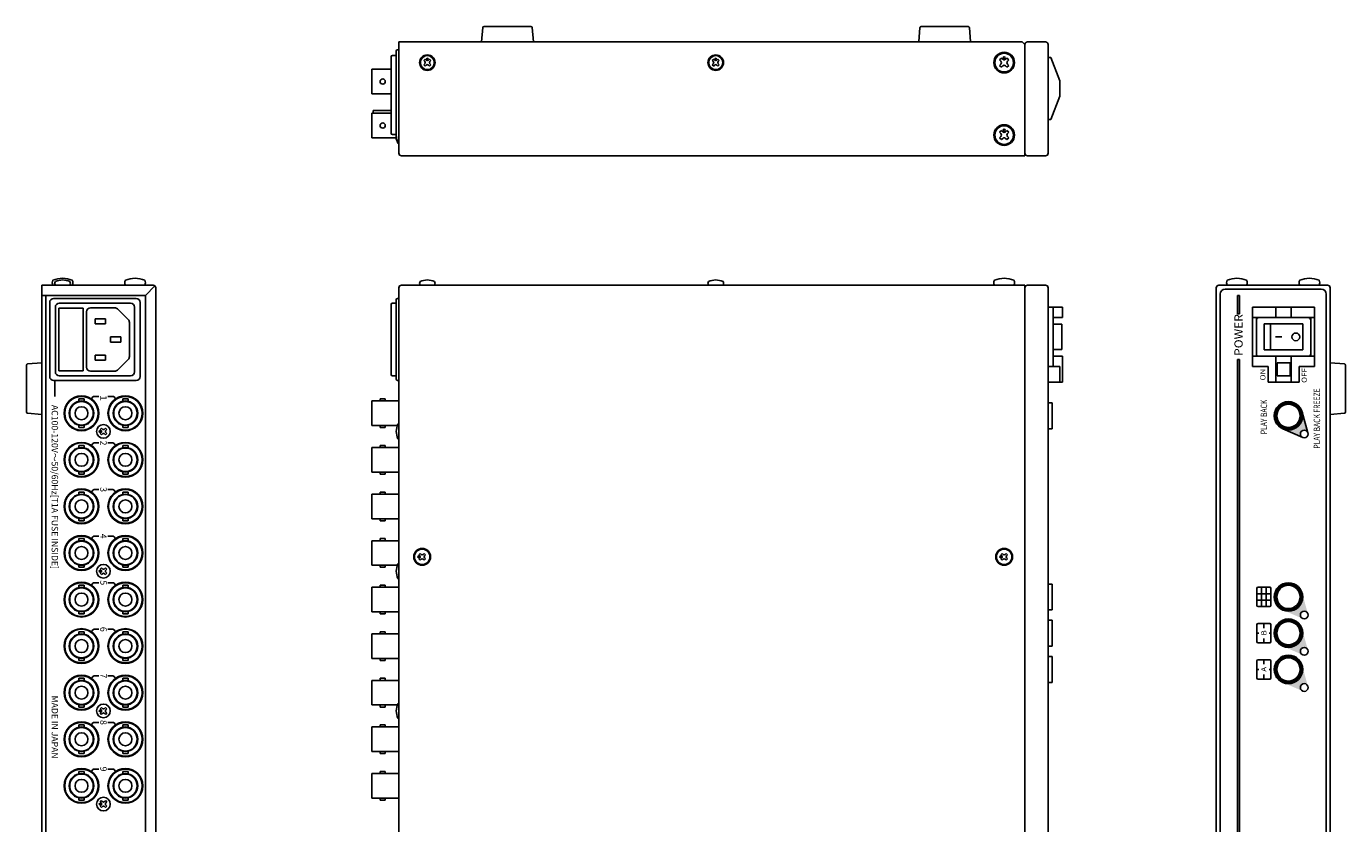
# Model space of a CAD drawing. Extents: x -15 to 240, y -138 to 172.
# Drawn here: x -15 to 240, y 18 to 172 of the extents above; entities that cross this region are included whole.
import ezdxf

# ---------------------------------------------------------------- set-up
doc = ezdxf.new("R2010")
doc.units = 0
doc.layers.add('1', color=7, linetype='CONTINUOUS')
doc.styles.add('MX_NOTE_STANDARD', font='txt.shx', dxfattribs={"height": 4.1656, "bigfont": 'extfont.shx'})

msp = doc.modelspace()

# ---------------------------------------------------------------- hatches: boundary and pattern name
at = {"layer": '1', "linetype": 'CONTINUOUS'}
h = msp.add_hatch(color=191, dxfattribs=at)
edge = h.paths.add_edge_path()
edge.add_line((227.85733720249902, 94.72639384789181), (231.70200105522702, 93.06174377669777))
edge.add_arc((232.0000000000001, 93.74999999999977), 0.75, 15.551138999999978, 246.58850999999999, ccw=False)
edge.add_line((232.72254367496168, 93.95107369600692), (231.59932675339348, 97.98727045902274))
edge.add_arc((228.94999999999993, 97.24999999999977), 2.75, -113.41149000000001, 15.551138999999978, ccw=False)
h = msp.add_hatch(color=191, dxfattribs=at)
edge = h.paths.add_edge_path()
edge.add_line((227.85733720249902, 59.72639384789181), (231.70200105522702, 58.06174377669777))
edge.add_arc((232, 58.74999999999977), 0.75, 15.551138999999978, 246.58850999999999, ccw=False)
edge.add_line((232.72254367496168, 58.951073696006915), (231.59932675339348, 62.98727045902274))
edge.add_arc((228.94999999999993, 62.24999999999977), 2.75, -113.41149000000001, 15.551138999999978, ccw=False)
h = msp.add_hatch(color=191, dxfattribs=at)
edge = h.paths.add_edge_path()
edge.add_line((227.85733720249902, 52.72639384789181), (231.70200105522702, 51.06174377669777))
edge.add_arc((232, 51.74999999999977), 0.75, 15.551138999999978, 246.58850999999999, ccw=False)
edge.add_line((232.72254367496168, 51.951073696006915), (231.59932675339348, 55.98727045902274))
edge.add_arc((228.94999999999993, 55.24999999999977), 2.75, -113.41149000000001, 15.551138999999978, ccw=False)
h = msp.add_hatch(color=191, dxfattribs=at)
edge = h.paths.add_edge_path()
edge.add_line((227.85733720249902, 45.72639384789181), (231.70200105522702, 44.06174377669777))
edge.add_arc((232, 44.74999999999977), 0.75, 15.551138999999978, 246.58850999999999, ccw=False)
edge.add_line((232.72254367496168, 44.951073696006915), (231.59932675339348, 48.98727045902274))
edge.add_arc((228.94999999999993, 48.24999999999977), 2.75, -113.41149000000001, 15.551138999999978, ccw=False)

# ---------------------------------------------------------------- linework, layer by layer
at = {"layer": '1', "color": 7, "linetype": 'CONTINUOUS'}
for p, q in [((73.00025, 169.4995), (73.23125, 172.2705)), ((73.48025, 172.4995), (82.52025, 172.4995)), ((82.76925, 172.2705), (83.00025, 169.4995)), ((157.731, 172.2705), (157.5, 169.4995)), ((167.02, 172.4995), (157.98, 172.4995)), ((167.5, 169.4995), (167.269, 172.2705)), ((227.677, 112.501), (226.477, 112.501)), ((-14.771, 107.2695), (-12, 107.5005)), ((239.771, 107.2695), (237, 107.5005)), ((-15, 97.9805), (-15, 107.0205)), ((240, 97.9805), (240, 107.0205)), ((-12, 97.5005), (-14.771, 97.7315)), ((237, 97.5005), (239.771, 97.7315))]:
    msp.add_line(p, q, dxfattribs=at)
at = {"layer": '1', "color": 50, "linetype": 'CONTINUOUS'}
for p, q in [((57.00025, 169.4995), (177.50025, 169.4995)), ((57.00025, 148), (57.00025, 169.4995)), ((178.00025, 168.9995), (177.50025, 169.4995)), ((178.00025, 147.499586), (178.00025, 168.9995)), ((182.5, 166.4995), (183, 166.4995)), ((183, 166.4995), (184.75, 161.9995)), ((184.75, 158.9995), (184.75, 161.9995)), ((183, 154.4995), (184.75, 158.9995)), ((182.5, 154.4995), (183, 154.4995)), ((178.00025, 147.499586), (57.500248, 147.5)), ((-12, 122.5), (9.5, 122.5)), ((-12, 122.5), (-12, 120.5)), ((57.5, 122.5), (178, 122.5)), ((178, 122.5), (178, -87.5)), ((-12, 120.5), (8, 120.5)), ((8, 120.5), (9.853553, 122.353553)), ((8, 120.5), (8, -85.5)), ((10, 122), (10, -87)), ((57, -87), (57, 122)), ((182.5, 118.2485), (185.25, 118.2485)), ((182.5, 103.7485), (182.5, 118.2485)), ((183.5, 106.7485), (183.5, 118.2485)), ((185.25, 116.2485), (185.25, 118.2485)), ((183.5, 116.2485), (185.25, 116.2485)), ((183.5, 108.7485), (185.25, 108.7485)), ((185.25, 103.7485), (185.25, 108.7485)), ((182.5, 106.7485), (184.75, 106.7485)), ((184.75, 103.7485), (184.75, 106.7485)), ((-9.5, 101), (-9.5, 104.1)), ((182.5, 103.7485), (185.25, 103.7485)), ((-2.41418, 100.514638), (-2.148972, 100.893394)), ((-0.975, 101), (-1.944184, 101)), ((1.744184, 101), (0.775, 101)), ((2.21418, 100.514638), (1.948972, 100.893394)), ((-2.41418, 91.514638), (-2.148972, 91.893394)), ((-0.975, 92), (-1.944184, 92)), ((1.744184, 92), (0.775, 92)), ((2.21418, 91.514638), (1.948972, 91.893394)), ((-2.41418, 82.514638), (-2.148972, 82.893394)), ((-0.975, 83), (-1.944184, 83)), ((1.744184, 83), (0.775, 83)), ((2.21418, 82.514638), (1.948972, 82.893394)), ((-0.975, 74), (-1.944184, 74)), ((1.744184, 74), (0.775, 74)), ((-2.41418, 73.514638), (-2.148972, 73.893394)), ((2.21418, 73.514638), (1.948972, 73.893394)), ((-2.41418, 64.514638), (-2.148972, 64.893394)), ((-0.975, 65), (-1.944184, 65)), ((1.744184, 65), (0.775, 65)), ((2.21418, 64.514638), (1.948972, 64.893394)), ((222.825, 63.875), (222.825, 60.625)), ((223.075, 64.125), (225.325, 64.125)), ((223.741667, 64.125), (223.741667, 60.375)), ((224.658333, 64.125), (224.658333, 60.375)), ((225.575, 63.875), (225.575, 60.625)), ((222.825, 62.875), (225.575, 62.875)), ((222.825, 61.625), (225.575, 61.625)), ((223.075, 60.375), (225.325, 60.375)), ((222.825, 53.625), (222.825, 56.875)), ((223.075, 57.125), (225.325, 57.125)), ((224.2, 56.25), (224.2, 57.125)), ((225.575, 53.625), (225.575, 56.875)), ((-2.41418, 55.514638), (-2.148972, 55.893394)), ((-0.975, 56), (-1.944184, 56)), ((1.744184, 56), (0.775, 56)), ((2.21418, 55.514638), (1.948972, 55.893394)), ((222.825, 55.25), (223.2, 55.25)), ((224.2, 53.375), (224.2, 54.25)), ((225.2, 55.25), (225.575, 55.25)), ((223.075, 53.375), (225.325, 53.375)), ((222.825, 46.625), (222.825, 49.875)), ((223.075, 50.125), (225.325, 50.125)), ((224.2, 49.25), (224.2, 50.125)), ((225.575, 46.625), (225.575, 49.875)), ((-2.41418, 46.514638), (-2.148972, 46.893394)), ((-0.975, 47), (-1.944184, 47)), ((1.744184, 47), (0.775, 47)), ((2.21418, 46.514638), (1.948972, 46.893394)), ((222.825, 48.25), (223.2, 48.25)), ((223.075, 46.375), (225.325, 46.375)), ((224.2, 46.375), (224.2, 47.25)), ((225.2, 48.25), (225.575, 48.25)), ((-2.41418, 37.514638), (-2.148972, 37.893394)), ((-0.975, 38), (-1.944184, 38)), ((1.744184, 38), (0.775, 38)), ((2.21418, 37.514638), (1.948972, 37.893394)), ((-2.41418, 28.514638), (-2.148972, 28.893394)), ((-0.975, 29), (-1.944184, 29)), ((1.744184, 29), (0.775, 29)), ((2.21418, 28.514638), (1.948972, 28.893394))]:
    msp.add_line(p, q, dxfattribs=at)
at = {"layer": '1', "color": 30, "linetype": 'CONTINUOUS'}
for p, q in [((178, 168.9995), (178, 147.9995)), ((178.5, 169.4995), (182, 169.4995)), ((182.5, 168.9995), (182.5, 147.9995)), ((178.5, 147.4995), (182, 147.4995)), ((182, 122.5), (178.5, 122.5)), ((215.5, 122.5), (236.5, 122.5)), ((178, 122), (178, -87)), ((182.5, 122), (182.5, -87)), ((215, 122), (215, -86.9995)), ((237, 122), (237, -87))]:
    msp.add_line(p, q, dxfattribs=at)
at = {"layer": '1', "color": 80, "linetype": 'CONTINUOUS'}
for p, q in [((55.5, 151.8495), (55.5, 166.6495)), ((56.5, 166.8995), (55.75, 166.8995)), ((56.5, 150.7495), (56.5, 167.7495)), ((57.00025, 167.9995), (56.75, 167.9995)), ((51.75025, 164.2235), (51.75025, 159.4735)), ((51.75025, 164.2235), (55.5, 164.2235)), ((51.75025, 159.4735), (55.5, 159.4735)), ((51.75025, 155.7235), (51.75025, 150.9735)), ((51.75025, 155.7235), (55.5, 155.7235)), ((51.75025, 150.9735), (56.5, 150.9735)), ((56.5, 151.5995), (55.75, 151.5995)), ((57.00025, 150.4995), (56.75, 150.4995)), ((-9.75, 119.9), (6.25, 119.9)), ((56.75, 119.9), (57, 119.9)), ((-10.5, 119.15), (-10.5, 104.85)), ((-9.4, 118.25), (-9.4, 105.75)), ((-8.75, 118.05), (-4, 118.05)), ((-8.75, 118.05), (-8.75, 105.95)), ((-8.65, 119), (5.15, 119)), ((-4, 118.05), (-4, 105.95)), ((-3.35, 117.375), (-3.35, 106.625)), ((-2.6, 118.125), (2.089, 118.125)), ((2.62, 117.905), (4.68, 115.844)), ((5.9, 118.25), (5.9, 105.75)), ((7, 119.15), (7, 104.85)), ((55.5, 118.75), (55.5, 105.25)), ((55.75, 119), (56.5, 119)), ((56.5, 119.65), (56.5, 104.35)), ((222.002, 118.251), (234.002, 118.251)), ((222.002, 118.251), (222.002, 106.751)), ((226.502, 118.251), (226.502, 116.251)), ((229.502, 118.251), (229.502, 116.251)), ((234.002, 118.251), (234.002, 106.751)), ((-1.725, 116), (-1.725, 115)), ((-1.725, 116), (0.275, 116)), ((-1.725, 115), (0.275, 115)), ((0.275, 116), (0.275, 115)), ((4.9, 115.314), (4.9, 108.685)), ((183.5, 114.9485), (185.15, 114.9485)), ((185.15, 110.0485), (185.15, 114.9485)), ((222.002, 116.251), (234.002, 116.251)), ((222.752, 116.251), (222.752, 108.751)), ((224.252, 115.001), (224.252, 110.001)), ((224.252, 115.001), (231.752, 115.001)), ((225.502, 115.001), (225.502, 110.001)), ((231.752, 115.001), (231.752, 110.001)), ((233.252, 116.251), (233.252, 108.751)), ((1.275, 112.5), (1.275, 111.5)), ((1.275, 112.5), (3.275, 112.5)), ((3.275, 112.5), (3.275, 111.5)), ((1.275, 111.5), (3.275, 111.5)), ((183.5, 110.0485), (185.15, 110.0485)), ((224.252, 110.001), (231.752, 110.001)), ((-1.725, 109), (-1.725, 108)), ((-1.725, 109), (0.275, 109)), ((-1.725, 108), (0.275, 108)), ((0.275, 109), (0.275, 108)), ((4.68, 108.155), (2.62, 106.094)), ((222.002, 108.751), (234.002, 108.751)), ((226.502, 108.751), (226.502, 103.751)), ((226.752, 107.501), (226.752, 105.001)), ((226.752, 107.501), (229.252, 107.501)), ((229.252, 107.501), (229.252, 105.001)), ((229.502, 108.751), (229.502, 103.751)), ((-8.75, 105.95), (-4, 105.95)), ((-8.65, 105), (5.15, 105)), ((-2.6, 105.875), (2.089, 105.875)), ((55.75, 105), (56.5, 105)), ((222.002, 106.751), (225.002, 106.751)), ((225.002, 106.751), (225.002, 103.751)), ((226.752, 105.001), (229.252, 105.001)), ((231.002, 106.751), (231.002, 103.751)), ((231.002, 106.751), (234.002, 106.751)), ((-9.75, 104.1), (6.25, 104.1)), ((56.75, 104.1), (57, 104.1)), ((225.002, 103.751), (231.002, 103.751)), ((-4.844, 100.525), (-4.844, 100.073)), ((-4.844, 100.525), (-3.855, 100.525)), ((-3.855, 100.525), (-3.855, 100.073)), ((3.656, 100.525), (3.656, 100.073)), ((3.656, 100.525), (4.645, 100.525)), ((4.645, 100.525), (4.645, 100.073)), ((51.75, 100.125), (57, 100.125)), ((51.75, 100.125), (51.75, 95.375)), ((53.37, 100.525), (54.37, 100.525)), ((53.37, 100.525), (53.37, 100.125)), ((54.37, 100.525), (54.37, 100.125)), ((182.5, 99.75), (183.25, 99.75)), ((183.25, 99.75), (183.25, 94.75)), ((-4.845, 95.427), (-4.845, 94.975)), ((-4.845, 94.975), (-3.855, 94.975)), ((-3.855, 95.427), (-3.855, 94.975)), ((3.655, 95.427), (3.655, 94.975)), ((3.655, 94.975), (4.645, 94.975)), ((4.645, 95.427), (4.645, 94.975)), ((51.75, 95.375), (56.700654, 95.375)), ((53.37, 95.375), (53.37, 94.975)), ((53.37, 94.975), (54.37, 94.975)), ((54.37, 95.375), (54.37, 94.975)), ((182.5, 94.75), (183.25, 94.75)), ((-4.844, 91.525), (-4.844, 91.073)), ((-4.844, 91.525), (-3.855, 91.525)), ((-3.855, 91.525), (-3.855, 91.073)), ((3.656, 91.525), (3.656, 91.073)), ((3.656, 91.525), (4.645, 91.525)), ((4.645, 91.525), (4.645, 91.073)), ((51.75, 91.125), (57, 91.125)), ((51.75, 91.125), (51.75, 86.375)), ((53.37, 91.525), (54.37, 91.525)), ((53.37, 91.525), (53.37, 91.125)), ((54.37, 91.525), (54.37, 91.125)), ((-4.845, 86.427), (-4.845, 85.975)), ((-4.845, 85.975), (-3.855, 85.975)), ((-3.855, 86.427), (-3.855, 85.975)), ((3.655, 86.427), (3.655, 85.975)), ((3.655, 85.975), (4.645, 85.975)), ((4.645, 86.427), (4.645, 85.975)), ((51.75, 86.375), (57, 86.375)), ((53.37, 86.375), (53.37, 85.975)), ((53.37, 85.975), (54.37, 85.975)), ((54.37, 86.375), (54.37, 85.975)), ((-4.844, 82.525), (-4.844, 82.073)), ((-4.844, 82.525), (-3.855, 82.525)), ((-3.855, 82.525), (-3.855, 82.073)), ((3.656, 82.525), (3.656, 82.073)), ((3.656, 82.525), (4.645, 82.525)), ((4.645, 82.525), (4.645, 82.073)), ((51.75, 82.125), (57, 82.125)), ((51.75, 82.125), (51.75, 77.375)), ((53.37, 82.525), (54.37, 82.525)), ((53.37, 82.525), (53.37, 82.125)), ((54.37, 82.525), (54.37, 82.125)), ((-4.845, 77.427), (-4.845, 76.975)), ((-4.845, 76.975), (-3.855, 76.975)), ((-3.855, 77.427), (-3.855, 76.975)), ((3.655, 77.427), (3.655, 76.975)), ((3.655, 76.975), (4.645, 76.975)), ((4.645, 77.427), (4.645, 76.975)), ((51.75, 77.375), (57, 77.375)), ((53.37, 77.375), (53.37, 76.975)), ((53.37, 76.975), (54.37, 76.975)), ((54.37, 77.375), (54.37, 76.975)), ((-4.844, 73.525), (-4.844, 73.073)), ((-4.844, 73.525), (-3.855, 73.525)), ((-3.855, 73.525), (-3.855, 73.073)), ((3.656, 73.525), (3.656, 73.073)), ((3.656, 73.525), (4.645, 73.525)), ((4.645, 73.525), (4.645, 73.073)), ((51.75, 73.125), (57, 73.125)), ((51.75, 73.125), (51.75, 68.375)), ((53.37, 73.525), (54.37, 73.525)), ((53.37, 73.525), (53.37, 73.125)), ((54.37, 73.525), (54.37, 73.125)), ((-4.845, 68.427), (-4.845, 67.975)), ((-4.845, 67.975), (-3.855, 67.975)), ((-3.855, 68.427), (-3.855, 67.975)), ((3.655, 68.427), (3.655, 67.975)), ((3.655, 67.975), (4.645, 67.975)), ((4.645, 68.427), (4.645, 67.975)), ((51.75, 68.375), (56.700654, 68.375)), ((53.37, 68.375), (53.37, 67.975)), ((53.37, 67.975), (54.37, 67.975)), ((54.37, 68.375), (54.37, 67.975)), ((-4.844, 64.525), (-4.844, 64.073)), ((-4.844, 64.525), (-3.855, 64.525)), ((-3.855, 64.525), (-3.855, 64.073)), ((3.656, 64.525), (3.656, 64.073)), ((3.656, 64.525), (4.645, 64.525)), ((4.645, 64.525), (4.645, 64.073)), ((51.75, 64.125), (57, 64.125)), ((51.75, 64.125), (51.75, 59.375)), ((53.37, 64.525), (54.37, 64.525)), ((53.37, 64.525), (53.37, 64.125)), ((54.37, 64.525), (54.37, 64.125)), ((182.5, 64.75), (183.25, 64.75)), ((183.25, 64.75), (183.25, 59.75)), ((-4.845, 59.427), (-4.845, 58.975)), ((-4.845, 58.975), (-3.855, 58.975)), ((-3.855, 59.427), (-3.855, 58.975)), ((3.655, 59.427), (3.655, 58.975)), ((3.655, 58.975), (4.645, 58.975)), ((4.645, 59.427), (4.645, 58.975)), ((51.75, 59.375), (57, 59.375)), ((53.37, 59.375), (53.37, 58.975)), ((53.37, 58.975), (54.37, 58.975)), ((54.37, 59.375), (54.37, 58.975)), ((182.5, 59.75), (183.25, 59.75)), ((182.5, 57.75), (183.25, 57.75)), ((183.25, 57.75), (183.25, 52.75)), ((-4.844, 55.525), (-4.844, 55.073)), ((-4.844, 55.525), (-3.855, 55.525)), ((-3.855, 55.525), (-3.855, 55.073)), ((3.656, 55.525), (3.656, 55.073)), ((3.656, 55.525), (4.645, 55.525)), ((4.645, 55.525), (4.645, 55.073)), ((51.75, 55.125), (57, 55.125)), ((51.75, 55.125), (51.75, 50.375)), ((53.37, 55.525), (54.37, 55.525)), ((53.37, 55.525), (53.37, 55.125)), ((54.37, 55.525), (54.37, 55.125)), ((182.5, 52.75), (183.25, 52.75)), ((-4.845, 50.427), (-4.845, 49.975)), ((-4.845, 49.975), (-3.855, 49.975)), ((-3.855, 50.427), (-3.855, 49.975)), ((3.655, 50.427), (3.655, 49.975)), ((3.655, 49.975), (4.645, 49.975)), ((4.645, 50.427), (4.645, 49.975)), ((51.75, 50.375), (57, 50.375)), ((53.37, 50.375), (53.37, 49.975)), ((53.37, 49.975), (54.37, 49.975)), ((54.37, 50.375), (54.37, 49.975)), ((182.5, 50.75), (183.25, 50.75)), ((183.25, 50.75), (183.25, 45.75)), ((-4.844, 46.525), (-4.844, 46.073)), ((-4.844, 46.525), (-3.855, 46.525)), ((-3.855, 46.525), (-3.855, 46.073)), ((3.656, 46.525), (3.656, 46.073)), ((3.656, 46.525), (4.645, 46.525)), ((4.645, 46.525), (4.645, 46.073)), ((51.75, 46.125), (57, 46.125)), ((51.75, 46.125), (51.75, 41.375)), ((53.37, 46.525), (54.37, 46.525)), ((53.37, 46.525), (53.37, 46.125)), ((54.37, 46.525), (54.37, 46.125)), ((182.5, 45.75), (183.25, 45.75)), ((-4.845, 41.427), (-4.845, 40.975)), ((-4.845, 40.975), (-3.855, 40.975)), ((-3.855, 41.427), (-3.855, 40.975)), ((3.655, 41.427), (3.655, 40.975)), ((3.655, 40.975), (4.645, 40.975)), ((4.645, 41.427), (4.645, 40.975)), ((51.75, 41.375), (56.700654, 41.375)), ((53.37, 41.375), (53.37, 40.975)), ((53.37, 40.975), (54.37, 40.975)), ((54.37, 41.375), (54.37, 40.975)), ((-4.844, 37.525), (-4.844, 37.073)), ((-4.844, 37.525), (-3.855, 37.525)), ((-3.855, 37.525), (-3.855, 37.073)), ((3.656, 37.525), (3.656, 37.073)), ((3.656, 37.525), (4.645, 37.525)), ((4.645, 37.525), (4.645, 37.073)), ((51.75, 37.125), (57, 37.125)), ((51.75, 37.125), (51.75, 32.375)), ((53.37, 37.525), (54.37, 37.525)), ((53.37, 37.525), (53.37, 37.125)), ((54.37, 37.525), (54.37, 37.125)), ((-4.845, 32.427), (-4.845, 31.975)), ((-4.845, 31.975), (-3.855, 31.975)), ((-3.855, 32.427), (-3.855, 31.975)), ((3.655, 32.427), (3.655, 31.975)), ((3.655, 31.975), (4.645, 31.975)), ((4.645, 32.427), (4.645, 31.975)), ((51.75, 32.375), (57, 32.375)), ((53.37, 32.375), (53.37, 31.975)), ((53.37, 31.975), (54.37, 31.975)), ((54.37, 32.375), (54.37, 31.975)), ((-4.844, 28.525), (-4.844, 28.073)), ((-4.844, 28.525), (-3.855, 28.525)), ((-3.855, 28.525), (-3.855, 28.073)), ((3.656, 28.525), (3.656, 28.073)), ((3.656, 28.525), (4.645, 28.525)), ((4.645, 28.525), (4.645, 28.073)), ((51.75, 28.125), (57, 28.125)), ((51.75, 28.125), (51.75, 23.375)), ((53.37, 28.525), (54.37, 28.525)), ((53.37, 28.525), (53.37, 28.125)), ((54.37, 28.525), (54.37, 28.125)), ((-4.845, 23.427), (-4.845, 22.975)), ((-4.845, 22.975), (-3.855, 22.975)), ((-3.855, 23.427), (-3.855, 22.975)), ((3.655, 23.427), (3.655, 22.975)), ((3.655, 22.975), (4.645, 22.975)), ((4.645, 23.427), (4.645, 22.975)), ((51.75, 23.375), (57, 23.375)), ((53.37, 23.375), (53.37, 22.975)), ((53.37, 22.975), (54.37, 22.975)), ((54.37, 23.375), (54.37, 22.975))]:
    msp.add_line(p, q, dxfattribs=at)
at = {"layer": '1', "color": 160, "linetype": 'CONTINUOUS'}
for p, q in [((62.10225, 166.1615), (61.83725, 165.8965)), ((61.83725, 165.8965), (62.02325, 165.7105)), ((62.10225, 166.1615), (62.28825, 165.9765)), ((62.89825, 166.1615), (62.71225, 165.9765)), ((62.89825, 166.1615), (63.16325, 165.8965)), ((63.16325, 165.8965), (62.97725, 165.7105)), ((117.85175, 166.1625), (117.58675, 165.8975)), ((117.58675, 165.8975), (117.77275, 165.7115)), ((117.85175, 166.1625), (118.03775, 165.9775)), ((118.64775, 166.1625), (118.46175, 165.9775)), ((118.64775, 166.1625), (118.91275, 165.8975)), ((118.91275, 165.8975), (118.72675, 165.7115)), ((173.46925, 166.3835), (173.11625, 166.0295)), ((173.11625, 166.0295), (173.36325, 165.7825)), ((173.46925, 166.3835), (173.71725, 166.1355)), ((174.53025, 166.3835), (174.28325, 166.1355)), ((174.53025, 166.3835), (174.88425, 166.0295)), ((174.88425, 166.0295), (174.63625, 165.7825)), ((62.02325, 165.2865), (61.83725, 165.1015)), ((61.83725, 165.1015), (62.10225, 164.8355)), ((62.28825, 165.0215), (62.10225, 164.8355)), ((62.71225, 165.0215), (62.89825, 164.8355)), ((63.16325, 165.1015), (62.89825, 164.8355)), ((62.97725, 165.2865), (63.16325, 165.1015)), ((117.77275, 165.2875), (117.58675, 165.1025)), ((117.58675, 165.1025), (117.85175, 164.8365)), ((118.03775, 165.0225), (117.85175, 164.8365)), ((118.46175, 165.0225), (118.64775, 164.8365)), ((118.91275, 165.1025), (118.64775, 164.8365)), ((118.72675, 165.2875), (118.91275, 165.1025)), ((173.36325, 165.2165), (173.11625, 164.9685)), ((173.11625, 164.9685), (173.46925, 164.6155)), ((173.71725, 164.8625), (173.46925, 164.6155)), ((174.28325, 164.8625), (174.53025, 164.6155)), ((174.88425, 164.9685), (174.53025, 164.6155)), ((174.63625, 165.2165), (174.88425, 164.9685)), ((173.469, 152.3835), (173.116, 152.0295)), ((173.116, 152.0295), (173.363, 151.7825)), ((173.363, 151.2165), (173.116, 150.9685)), ((173.116, 150.9685), (173.469, 150.6155)), ((173.469, 152.3835), (173.717, 152.1355)), ((173.717, 150.8625), (173.469, 150.6155)), ((174.53, 152.3835), (174.283, 152.1355)), ((174.283, 150.8625), (174.53, 150.6155)), ((174.53, 152.3835), (174.884, 152.0295)), ((174.884, 150.9685), (174.53, 150.6155)), ((174.884, 152.0295), (174.636, 151.7825)), ((174.636, 151.2165), (174.884, 150.9685)), ((-9.87, 122.5), (-6.13, 122.5)), ((-9.40225, 122.5), (-6.59725, 122.5)), ((4.13, 122.5), (7.87, 122.5)), ((61.09775, 122.5), (63.90275, 122.5)), ((116.84725, 122.5), (119.65225, 122.5)), ((172.13025, 122.5), (175.87025, 122.5)), ((217.13, 122.5), (220.87, 122.5)), ((231.13, 122.5), (234.87, 122.5)), ((-0.498, 94.888), (-0.763, 94.623)), ((-0.763, 94.623), (-0.577, 94.437)), ((-0.498, 94.888), (-0.312, 94.702)), ((0.298, 94.888), (0.112, 94.702)), ((0.298, 94.888), (0.563, 94.623)), ((0.563, 94.623), (0.378, 94.437)), ((-0.577, 94.013), (-0.763, 93.827)), ((-0.763, 93.827), (-0.498, 93.562)), ((-0.312, 93.747), (-0.498, 93.562)), ((0.112, 93.747), (0.298, 93.562)), ((0.563, 93.827), (0.298, 93.562)), ((0.378, 94.013), (0.563, 93.827)), ((60.837087, 70.397748), (61.102252, 70.662913)), ((61.022703, 70.212132), (60.837087, 70.397748)), ((60.837087, 69.602252), (61.022703, 69.787868)), ((61.102252, 69.337087), (60.837087, 69.602252)), ((61.287868, 70.477297), (61.102252, 70.662913)), ((61.102252, 69.337087), (61.287868, 69.522703)), ((61.712132, 70.477297), (61.897748, 70.662913)), ((61.897748, 69.337087), (61.712132, 69.522703)), ((62.162913, 70.397748), (61.897748, 70.662913)), ((61.897748, 69.337087), (62.162913, 69.602252)), ((61.977297, 70.212132), (62.162913, 70.397748)), ((62.162913, 69.602252), (61.977297, 69.787868)), ((173.337087, 70.397748), (173.602252, 70.662913)), ((173.522703, 70.212132), (173.337087, 70.397748)), ((173.337087, 69.602252), (173.522703, 69.787868)), ((173.602252, 69.337087), (173.337087, 69.602252)), ((173.787868, 70.477297), (173.602252, 70.662913)), ((173.602252, 69.337087), (173.787868, 69.522703)), ((174.212132, 70.477297), (174.397748, 70.662913)), ((174.397748, 69.337087), (174.212132, 69.522703)), ((174.662913, 70.397748), (174.397748, 70.662913)), ((174.397748, 69.337087), (174.662913, 69.602252)), ((174.477297, 70.212132), (174.662913, 70.397748)), ((174.662913, 69.602252), (174.477297, 69.787868)), ((-0.498, 67.888), (-0.763, 67.623)), ((-0.763, 67.623), (-0.577, 67.437)), ((-0.577, 67.013), (-0.763, 66.827)), ((-0.763, 66.827), (-0.498, 66.562)), ((-0.498, 67.888), (-0.312, 67.702)), ((-0.312, 66.747), (-0.498, 66.562)), ((0.298, 67.888), (0.112, 67.702)), ((0.112, 66.747), (0.298, 66.562)), ((0.298, 67.888), (0.563, 67.623)), ((0.563, 66.827), (0.298, 66.562)), ((0.563, 67.623), (0.378, 67.437)), ((0.378, 67.013), (0.563, 66.827)), ((-0.498, 40.888), (-0.763, 40.623)), ((-0.498, 40.888), (-0.312, 40.702)), ((0.298, 40.888), (0.112, 40.702)), ((0.298, 40.888), (0.563, 40.623)), ((-0.763, 40.623), (-0.577, 40.437)), ((-0.577, 40.013), (-0.763, 39.827)), ((-0.763, 39.827), (-0.498, 39.562)), ((-0.312, 39.747), (-0.498, 39.562)), ((0.112, 39.747), (0.298, 39.562)), ((0.563, 39.827), (0.298, 39.562)), ((0.563, 40.623), (0.378, 40.437)), ((0.378, 40.013), (0.563, 39.827)), ((-0.498, 22.888), (-0.763, 22.623)), ((-0.763, 22.623), (-0.577, 22.437)), ((-0.577, 22.013), (-0.763, 21.827)), ((-0.763, 21.827), (-0.498, 21.562)), ((-0.498, 22.888), (-0.312, 22.702)), ((-0.312, 21.747), (-0.498, 21.562)), ((0.298, 22.888), (0.112, 22.702)), ((0.112, 21.747), (0.298, 21.562)), ((0.298, 22.888), (0.563, 22.623)), ((0.563, 21.827), (0.298, 21.562)), ((0.563, 22.623), (0.378, 22.437)), ((0.378, 22.013), (0.563, 21.827))]:
    msp.add_line(p, q, dxfattribs=at)
at = {"layer": '1', "color": 191, "linetype": 'CONTINUOUS'}
for p, q in [((52.000881, 155.7235), (52.000885, 156.224909)), ((52.000885, 156.224909), (55.5, 156.224885)), ((219.102, 116.9855), (219.102, 120.5)), ((219.102, 120.5), (219.502, 120.5)), ((219.502, 116.9855), (219.502, 120.5)), ((219.102, 116.9855), (219.502, 116.9855)), ((219.102, -85.5), (219.102, 108.104)), ((219.102, 108.104), (219.502, 108.104)), ((219.502, -85.5), (219.502, 108.104)), ((232.722544, 93.951074), (231.599327, 97.98727)), ((231.702001, 93.061744), (227.857337, 94.726394))]:
    msp.add_line(p, q, dxfattribs=at)
at = {"layer": '1', "color": 255, "linetype": 'CONTINUOUS'}
msp.add_line((-12, 122), (-12, -87), dxfattribs=at)
at = {"layer": '1', "color": 20, "linetype": 'CONTINUOUS'}
for p, q in [((-11.25, 120.5), (-11.25, -85.5)), ((215.75, 120.75), (215.75, -85.75)), ((216.75, 121.75), (235.25, 121.75)), ((236.25, 120.75), (236.25, -85.75))]:
    msp.add_line(p, q, dxfattribs=at)
at = {"layer": '1', "color": 160, "linetype": 'CONTINUOUS'}
for centre, radius in [((62.50025, 165.4985), 1.5), ((62.50025, 165.4985), 1.35), ((62.50025, 166.1885), 0.15), ((118.24975, 165.4995), 1.5), ((118.24975, 165.4995), 1.35), ((118.24975, 166.1895), 0.15), ((174.00025, 165.4995), 2), ((174.00025, 165.4995), 1.8), ((173.99925, 166.4185), 0.2), ((174, 151.4995), 2), ((174, 151.4995), 1.8), ((173.999, 152.4185), 0.2), ((-0.1, 94.225), 1.32), ((-0.789, 94.225), 0.15), ((61.5, 70), 1.5), ((174, 70), 1.5), ((60.810306, 69.999735), 0.15), ((173.310306, 69.999735), 0.15), ((-0.1, 67.225), 1.32), ((-0.789, 67.225), 0.15), ((-0.1, 40.225), 1.32), ((-0.789, 40.225), 0.15), ((-0.1, 22.225), 1.32), ((-0.789, 22.225), 0.15)]:
    msp.add_circle(centre, radius, dxfattribs=at)
at = {"layer": '1', "color": 80, "linetype": 'CONTINUOUS'}
for centre, radius in [((53.87025, 161.8485), 0.5), ((53.87025, 153.3485), 0.5), ((-4.35, 97.75), 3.25), ((-4.35, 97.75), 2.375), ((-4.35, 97.75), 2.275), ((4.15, 97.75), 3.25), ((4.15, 97.75), 2.375), ((4.15, 97.75), 2.275), ((228.95, 97.25), 2.5), ((228.95, 97.25), 2.25), ((-4.35, 97.75), 1.25), ((4.15, 97.75), 1.25), ((-4.35, 88.75), 3.25), ((4.15, 88.75), 3.25), ((-4.35, 88.75), 2.375), ((-4.35, 88.75), 2.275), ((-4.35, 88.75), 1.25), ((4.15, 88.75), 2.375), ((4.15, 88.75), 2.275), ((4.15, 88.75), 1.25), ((-4.35, 79.75), 3.25), ((-4.35, 79.75), 2.375), ((-4.35, 79.75), 2.275), ((4.15, 79.75), 3.25), ((4.15, 79.75), 2.375), ((4.15, 79.75), 2.275), ((-4.35, 79.75), 1.25), ((4.15, 79.75), 1.25), ((-4.35, 70.75), 3.25), ((4.15, 70.75), 3.25), ((-4.35, 70.75), 2.375), ((-4.35, 70.75), 2.275), ((-4.35, 70.75), 1.25), ((4.15, 70.75), 2.375), ((4.15, 70.75), 2.275), ((4.15, 70.75), 1.25), ((-4.35, 61.75), 3.25), ((-4.35, 61.75), 2.375), ((-4.35, 61.75), 2.275), ((4.15, 61.75), 3.25), ((4.15, 61.75), 2.375), ((4.15, 61.75), 2.275), ((228.95, 62.25), 2.5), ((228.95, 62.25), 2.25), ((-4.35, 61.75), 1.25), ((4.15, 61.75), 1.25), ((228.95, 55.25), 2.5), ((228.95, 55.25), 2.25), ((-4.35, 52.75), 3.25), ((-4.35, 52.75), 2.375), ((-4.35, 52.75), 2.275), ((-4.35, 52.75), 1.25), ((4.15, 52.75), 3.25), ((4.15, 52.75), 2.375), ((4.15, 52.75), 2.275), ((4.15, 52.75), 1.25), ((228.95, 48.25), 2.5), ((228.95, 48.25), 2.25), ((-4.35, 43.75), 3.25), ((-4.35, 43.75), 2.375), ((-4.35, 43.75), 2.275), ((4.15, 43.75), 3.25), ((4.15, 43.75), 2.375), ((4.15, 43.75), 2.275), ((-4.35, 43.75), 1.25), ((4.15, 43.75), 1.25), ((-4.35, 34.75), 3.25), ((-4.35, 34.75), 2.375), ((-4.35, 34.75), 2.275), ((-4.35, 34.75), 1.25), ((4.15, 34.75), 3.25), ((4.15, 34.75), 2.375), ((4.15, 34.75), 2.275), ((4.15, 34.75), 1.25), ((-4.35, 25.75), 3.25), ((-4.35, 25.75), 2.375), ((4.15, 25.75), 3.25), ((4.15, 25.75), 2.375), ((-4.35, 25.75), 2.275), ((-4.35, 25.75), 1.25), ((4.15, 25.75), 2.275), ((4.15, 25.75), 1.25)]:
    msp.add_circle(centre, radius, dxfattribs=at)
at = {"layer": '1', "color": 7, "linetype": 'CONTINUOUS'}
for centre, radius in [((230.377, 112.501), 0.75), ((-4.35, 97.75), 3.375), ((4.15, 97.75), 3.375), ((-4.35, 88.75), 3.375), ((4.15, 88.75), 3.375), ((-4.35, 79.75), 3.375), ((4.15, 79.75), 3.375), ((-4.35, 70.75), 3.375), ((4.15, 70.75), 3.375), ((-4.35, 61.75), 3.375), ((4.15, 61.75), 3.375), ((-4.35, 52.75), 3.375), ((4.15, 52.75), 3.375), ((-4.35, 43.75), 3.375), ((4.15, 43.75), 3.375), ((-4.35, 34.75), 3.375), ((4.15, 34.75), 3.375), ((-4.35, 25.75), 3.375), ((4.15, 25.75), 3.375)]:
    msp.add_circle(centre, radius, dxfattribs=at)
at = {"layer": '1', "color": 20, "linetype": 'CONTINUOUS'}
for centre in [(228.95, 97.25), (228.95, 97.25), (228.95, 62.25), (228.95, 62.25), (228.95, 55.25), (228.95, 55.25), (228.95, 48.25), (228.95, 48.25)]:
    msp.add_circle(centre, 2.75, dxfattribs=at)
at = {"layer": '1', "color": 191, "linetype": 'CONTINUOUS'}
for centre in [(232, 93.75), (232, 58.75), (232, 51.75), (232, 44.75)]:
    msp.add_circle(centre, 0.75, dxfattribs=at)
at = {"layer": '1', "color": 50, "linetype": 'CONTINUOUS'}
for centre in [(61.5, 70), (174, 70)]:
    msp.add_circle(centre, 1.625, dxfattribs=at)
at = {"layer": '1', "color": 7, "linetype": 'CONTINUOUS'}
for centre, start, end in [((73.48025, 172.2495), 90, 175.17924), ((73.48025, 172.2495), 90, 175.17924), ((82.52025, 172.25), 4.70651, 90), ((82.52025, 172.2495), 4.82077, 90), ((157.98, 172.25), 90, 175.29349), ((157.98, 172.2495), 90, 175.17923), ((167.02, 172.2495), 4.82076, 90), ((167.02, 172.2495), 4.82076, 90), ((-14.7505, 107.0205), 94.70651, 180), ((-14.75, 107.0205), 94.82077, 180), ((239.75, 107.0205), 0, 85.17923), ((239.7505, 107.0205), 0, 85.29349), ((-14.75, 97.9805), 180, 265.17924), ((-14.75, 97.9805), 180, 265.17924), ((239.75, 97.9805), 274.82076, 0), ((239.75, 97.9805), 274.82076, 0)]:
    msp.add_arc(centre, 0.25, start, end, dxfattribs=at)
at = {"layer": '1', "color": 30, "linetype": 'CONTINUOUS'}
for centre, start, end in [((178.5, 168.9995), 90, 180), ((182, 168.9995), 0, 90), ((178.5, 147.9995), 180, 270), ((182, 147.9995), 270, 0), ((178.5, 122), 90, 180), ((182, 122), 0, 90), ((215.5, 122), 90, 180), ((236.5, 122), 0, 90)]:
    msp.add_arc(centre, 0.5, start, end, dxfattribs=at)
at = {"layer": '1', "color": 80, "linetype": 'CONTINUOUS'}
for centre, radius, start, end in [((55.75, 166.6495), 0.25, 90, 180), ((56.75, 167.7495), 0.25, 90, 180), ((55.75, 151.8495), 0.25, 180, 270), ((56.75, 150.7495), 0.25, 180, 270), ((-9.75, 119.15), 0.75, 90, 180), ((6.25, 119.15), 0.75, 0, 90), ((56.75, 119.65), 0.25, 90, 180), ((-8.65, 118.25), 0.75, 90, 180), ((-2.6, 117.375), 0.75, 90, 180), ((2.089, 117.375), 0.75, 44.94599, 90), ((5.15, 118.25), 0.75, 0, 90), ((55.75, 118.75), 0.25, 90, 180), ((4.15, 115.314), 0.75, 0, 45), ((223.252, 115.751), 0.5, 90, 180), ((232.752, 115.751), 0.5, 0, 90), ((4.15, 108.685), 0.75, 315, 360), ((223.252, 109.251), 0.5, 180, 270), ((232.752, 109.251), 0.5, 270, 0), ((-9.75, 104.85), 0.75, 180, 270), ((-8.65, 105.75), 0.75, 180, 270), ((-2.6, 106.625), 0.75, 180, 270), ((2.089, 106.625), 0.75, 270, 315), ((5.15, 105.75), 0.75, 270, 0), ((6.25, 104.85), 0.75, 270, 0), ((55.75, 105.25), 0.25, 180, 270), ((56.75, 104.35), 0.25, 180, 270)]:
    msp.add_arc(centre, radius, start, end, dxfattribs=at)
at = {"layer": '1', "color": 160, "linetype": 'CONTINUOUS'}
for centre, radius, start, end in [((62.50025, 166.1885), 0.3, 225, 315), ((118.24975, 166.1895), 0.3, 225, 315), ((173.08125, 165.4995), 0.4, 314.898591, 45.1014), ((174.00025, 166.4185), 0.4, 225, 315), ((174.91925, 165.4995), 0.4, 135, 225), ((61.81125, 165.4985), 0.3, 315, 45), ((62.50025, 164.8095), 0.3, 45, 135), ((63.18925, 165.4985), 0.3, 135, 225), ((117.56075, 165.4995), 0.3, 315, 45), ((118.24975, 164.8105), 0.3, 45, 135), ((118.93875, 165.4995), 0.3, 135, 225), ((174.00025, 164.5805), 0.4, 44.89859, 135.1014), ((59.939476, 151.349854), 3.436125, 177.91483, 204.089066), ((173.081, 151.4995), 0.4, 314.898591, 45.1014), ((174, 150.5805), 0.4, 44.89859, 135.1014), ((174, 152.4185), 0.4, 225, 315), ((174.919, 151.4995), 0.4, 135, 225), ((57.15172, 150.508374), 0.66075, 238.104516, 256.747664), ((-9.122, 122.965), 0.881, 148.07731, 211.86747), ((-8, 119.248), 4.582, 65.91308, 114.08691), ((-8.84125, 122.849125), 0.66075, 148.10492, 211.89585), ((-7.99975, 120.061375), 3.436125, 65.91054, 114.08947), ((-7.15825, 122.849125), 0.66075, -31.89585, 31.89509), ((-6.878, 122.965), 0.881, 328.132529, 31.92268), ((4.878, 122.965), 0.881, 148.07731, 211.86747), ((6, 119.248), 4.582, 65.91308, 114.08691), ((7.122, 122.965), 0.881, 328.132529, 31.92268), ((61.65875, 122.849125), 0.66075, 148.10492, 211.89585), ((62.50025, 120.061375), 3.436125, 65.91054, 114.08947), ((63.34175, 122.849125), 0.66075, -31.89585, 31.89509), ((117.40825, 122.849125), 0.66075, 148.10492, 211.89585), ((118.24975, 120.061375), 3.436125, 65.91054, 114.08947), ((119.09125, 122.849125), 0.66075, -31.89585, 31.89509), ((172.87825, 122.9655), 0.881, 148.10492, 211.89509), ((174.00025, 119.2485), 4.5815, 65.91054, 114.08947), ((175.12225, 122.9655), 0.881, -31.895086, 31.89509), ((217.878, 122.966), 0.881, 148.13252, 211.92268), ((219, 119.249), 4.582, 65.90798, 114.09202), ((220.122, 122.966), 0.881, 328.077314, 31.86747), ((231.878, 122.966), 0.881, 148.13252, 211.92268), ((233, 119.249), 4.582, 65.90798, 114.09202), ((234.122, 122.966), 0.881, 328.077314, 31.86747), ((-0.789, 94.225), 0.3, 314.865186, 45), ((-0.1, 94.914), 0.3, 225, 315.134813), ((0.589, 94.225), 0.3, 135, 225.13481), ((59.938625, 94.225), 3.436125, 155.91054, 204.08947), ((57.150875, 95.0665), 0.66075, 103.199302, 121.89509), ((-0.1, 93.536), 0.3, 44.86518, 135), ((57.150875, 93.3835), 0.66075, 238.10492, 256.800698), ((60.810571, 70), 0.3, -45, 45), ((61.5, 70.689429), 0.3, 225, 315), ((61.5, 69.310571), 0.3, 45, 135), ((62.189429, 70), 0.3, 135, 225), ((173.310571, 70), 0.3, -45, 45), ((174, 70.689429), 0.3, 225, 315), ((174, 69.310571), 0.3, 45, 135), ((174.689429, 70), 0.3, 135, 225), ((-0.789, 67.225), 0.3, 314.865186, 45), ((-0.1, 67.914), 0.3, 225, 315.134813), ((-0.1, 66.536), 0.3, 44.86518, 135), ((0.589, 67.225), 0.3, 135, 225.13481), ((59.938625, 67.225), 3.436125, 155.91054, 204.08947), ((57.150875, 68.0665), 0.66075, 103.199302, 121.89509), ((57.150875, 66.3835), 0.66075, 238.10492, 256.800698), ((59.938625, 40.225), 3.436125, 155.91054, 204.08947), ((57.150875, 41.0665), 0.66075, 103.199302, 121.89509), ((-0.789, 40.225), 0.3, 314.865186, 45), ((-0.1, 40.914), 0.3, 225, 315.134813), ((-0.1, 39.536), 0.3, 44.86518, 135), ((0.589, 40.225), 0.3, 135, 225.13481), ((57.150875, 39.3835), 0.66075, 238.10492, 256.800698), ((-0.789, 22.225), 0.3, 314.865186, 45), ((-0.1, 22.914), 0.3, 225, 315.134813), ((-0.1, 21.536), 0.3, 44.86518, 135), ((0.589, 22.225), 0.3, 135, 225.13481)]:
    msp.add_arc(centre, radius, start, end, dxfattribs=at)
at = {"layer": '1', "color": 50, "linetype": 'CONTINUOUS'}
for centre, radius, start, end in [((57.50025, 148), 0.5, 180, 270), ((9.5, 122), 0.5, 0, 90), ((57.5, 122), 0.5, 90, 180), ((-1.944184, 100.75), 0.25, 90, 145), ((1.744184, 100.75), 0.25, 35, 90), ((-1.944184, 91.75), 0.25, 90, 145), ((1.744184, 91.75), 0.25, 35, 90), ((-1.944184, 82.75), 0.25, 90, 145), ((1.744184, 82.75), 0.25, 35, 90), ((-1.944184, 73.75), 0.25, 90, 145), ((1.744184, 73.75), 0.25, 35, 90), ((-1.944184, 64.75), 0.25, 90, 145), ((1.744184, 64.75), 0.25, 35, 90), ((223.075, 63.875), 0.25, 90, 180), ((225.325, 63.875), 0.25, 0, 90), ((223.075, 60.625), 0.25, 180, 270), ((225.325, 60.625), 0.25, 270, 0), ((223.075, 56.875), 0.25, 90, 180), ((225.325, 56.875), 0.25, 0, 90), ((-1.944184, 55.75), 0.25, 90, 145), ((1.744184, 55.75), 0.25, 35, 90), ((223.075, 53.625), 0.25, 180, 270), ((225.325, 53.625), 0.25, 270, 0), ((223.075, 49.875), 0.25, 90, 180), ((225.325, 49.875), 0.25, 0, 90), ((-1.944184, 46.75), 0.25, 90, 145), ((1.744184, 46.75), 0.25, 35, 90), ((223.075, 46.625), 0.25, 180, 270), ((225.325, 46.625), 0.25, 270, 0), ((-1.944184, 37.75), 0.25, 90, 145), ((1.744184, 37.75), 0.25, 35, 90), ((-1.944184, 28.75), 0.25, 90, 145), ((1.744184, 28.75), 0.25, 35, 90)]:
    msp.add_arc(centre, radius, start, end, dxfattribs=at)
at = {"layer": '1', "color": 20, "linetype": 'CONTINUOUS'}
for centre, start, end in [((216.75, 120.75), 90, 180), ((235.25, 120.75), 0, 90)]:
    msp.add_arc(centre, 1, start, end, dxfattribs=at)
at = {"layer": '1', "color": 191, "linetype": 'CONTINUOUS'}
for points in [[(219.502, 116.9855), (219.502, 120.5), (219.102, 116.9855), (219.102, 120.5)], [(219.502, -85.5), (219.502, 108.104), (219.102, -85.5), (219.102, 108.104)]]:
    msp.add_solid(points, dxfattribs=at)

# ---------------------------------------------------------------- texts
at = {"layer": '1', "color": 191, "linetype": 'CONTINUOUS', "attachment_point": 1, "rotation": 90, "style": 'MX_NOTE_STANDARD'}
for s, insert, char_height in [('\\T0.750;\\W1.065;\\A1;POWER', (218.502, 108.826), 1.6), ('\\T0.801;\\W0.770;\\A1;PLAY BACK FREEZE', (233.825, 90.9), 1.25), ('\\T0.799;\\W0.767;\\A1;PLAY BACK', (223.575, 93.7), 1.25)]:
    msp.add_mtext(s, dxfattribs=dict(at, insert=insert, char_height=char_height))
at = {"layer": '1', "color": 50, "linetype": 'CONTINUOUS', "style": 'MX_NOTE_STANDARD'}
for s, insert, char_height, attachment_point, rotation in [('\\T0.750;\\W1.136;\\A1;ON', (223.502, 104.08225), 1, 1, 90), ('\\T0.750;\\W1.136;\\A1;OFF', (231.502, 103.6135), 1, 1, 90), ('\\T0.822;\\W0.987;\\A1;AC100-120V～50/60Hz[T1A FUSE INSIDE]', (-8.875, 83.5), 1.25, 2, 270), ('\\T0.750;\\W1.136;\\A1;B', (223.7, 54.8), 1, 1, 90), ('\\T0.750;\\W1.136;\\A1;A', (223.7, 47.8), 1, 1, 90), ('\\T0.818;\\W0.983;\\A1;MADE IN JAPAN', (-8.875, 43.1875), 1.25, 1, 270)]:
    msp.add_mtext(s, dxfattribs=dict(at, insert=insert, char_height=char_height, attachment_point=attachment_point, rotation=rotation))
at = {"layer": '1', "color": 3, "linetype": 'CONTINUOUS', "char_height": 1.25, "attachment_point": 1, "rotation": 270, "style": 'MX_NOTE_STANDARD'}
for s, insert in [('\\T1.043;\\W1.226;\\A1;1', (0.525, 101.28125)), ('\\T0.851;\\A1;2', (0.525, 92.46875)), ('\\T0.851;\\A1;3', (0.525, 83.46875)), ('\\T0.851;\\A1;4', (0.525, 74.46875)), ('\\T0.851;\\A1;5', (0.525, 65.46875)), ('\\T0.851;\\A1;6', (0.525, 56.46875)), ('\\T0.851;\\A1;7', (0.525, 47.46875)), ('\\T0.851;\\A1;8', (0.525, 38.46875)), ('\\T0.851;\\A1;9', (0.525, 29.46875))]:
    msp.add_mtext(s, dxfattribs=dict(at, insert=insert))

doc.saveas('drawing.dxf')
